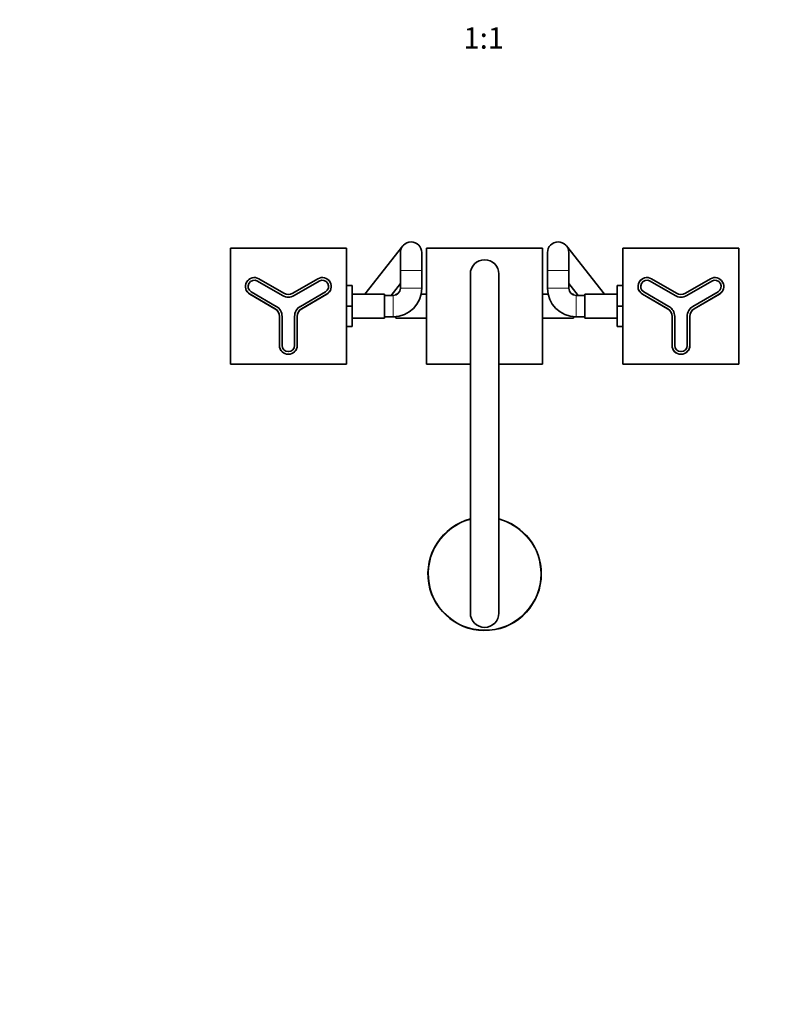
# Model space of a CAD drawing. Units: millimetres. Extents: x 0 to 1478, y 0 to 1758.
# Drawn here: x 418 to 836, y 304 to 856 of the extents above; entities that cross this region are included whole.
import ezdxf
from ezdxf import colors
from ezdxf.entities.mleader import LeaderData, LeaderLine
from ezdxf.enums import TextEntityAlignment as Align
from ezdxf.math import Vec2, Vec3

# ---------------------------------------------------------------- set-up
doc = ezdxf.new("R2010")
doc.units = ezdxf.units.MM
doc.layers.add('DV3_Défaut', color=7, linetype='Continuous')
doc.layers.add('Défaut', color=7, linetype='Continuous')
doc.styles.add('SEACAD_ArialB', font='arialbd.ttf')

# ---------------------------------------------------------------- blocks, each defined once
blk = doc.blocks.new('_DOT')
at = {"color": 0}
blk.add_line((0, 0), (-1, 0), dxfattribs=at)
at = {"color": 0, "const_width": 0.333}
blk.add_lwpolyline([(-0.1665, 0, 1), (0.1665, 0, 1)], format="xyb", close=True, dxfattribs=at)
blk = doc.blocks.new('SE2')
at = {"layer": 'DV3_Défaut', "color": 7, "linetype": 'Continuous', "lineweight": 35}
for p, q in [((632.44, 729.39), (611.28, 702.44)), ((745.44, 702.44), (724.28, 729.39)), ((600.86, 728.19), (535.86, 728.19)), ((535.86, 728.19), (535.86, 663.19)), ((600.86, 663.19), (600.86, 728.19)), ((631.16, 725.69), (631.16, 715.69)), ((643.16, 715.69), (643.16, 725.69)), ((645.86, 728.19), (710.86, 728.19)), ((645.86, 663.19), (645.86, 728.19)), ((710.86, 728.19), (710.86, 663.19)), ((713.56, 725.69), (713.56, 715.69)), ((725.56, 715.69), (725.56, 725.69)), ((820.86, 728.19), (755.86, 728.19)), ((755.86, 728.19), (755.86, 663.19)), ((820.86, 663.19), (820.86, 728.19)), ((631.16, 715.69), (631.16, 705.69)), ((643.16, 705.69), (643.16, 715.69)), ((670.36, 713.69), (670.36, 523.69)), ((686.36, 713.69), (686.36, 523.69)), ((713.56, 715.69), (713.56, 705.69)), ((725.56, 705.69), (725.56, 715.69)), ((551.06, 709.72), (565.11, 701.61)), ((551.81, 711.02), (565.86, 702.91)), ((570.86, 702.91), (584.91, 711.02)), ((571.61, 701.61), (585.66, 709.72)), ((600.86, 707.19), (604.16, 707.19)), ((604.16, 695.66), (604.16, 707.19)), ((625.95, 701.69), (631.16, 708.33)), ((725.56, 708.33), (730.77, 701.69)), ((752.56, 707.19), (752.56, 695.69)), ((755.86, 707.19), (752.56, 707.19)), ((771.06, 709.72), (785.11, 701.61)), ((771.81, 711.02), (785.86, 702.91)), ((790.86, 702.91), (804.91, 711.02)), ((791.61, 701.61), (805.66, 709.72)), ((560.86, 694.25), (546.81, 702.36)), ((561.61, 695.55), (547.56, 703.66)), ((589.16, 703.66), (575.11, 695.55)), ((589.91, 702.36), (575.86, 694.25)), ((622.16, 702.44), (604.16, 702.44)), ((622.16, 688.94), (622.16, 702.44)), ((627.16, 701.69), (622.16, 701.69)), ((628.61, 701.96), (628.61, 702.44)), ((629.49, 702.44), (628.61, 702.44)), ((645.86, 702.44), (642.83, 702.44)), ((713.89, 702.44), (710.86, 702.44)), ((728.11, 702.44), (727.23, 702.44)), ((728.11, 702.44), (728.11, 701.96)), ((734.56, 701.69), (729.56, 701.69)), ((734.56, 702.44), (734.56, 688.94)), ((752.56, 702.44), (734.56, 702.44)), ((780.86, 694.25), (766.81, 702.36)), ((781.61, 695.55), (767.56, 703.66)), ((809.16, 703.66), (795.11, 695.55)), ((809.91, 702.36), (795.86, 694.25)), ((600.86, 695.66), (604.16, 695.66)), ((604.16, 684.19), (604.16, 695.66)), ((752.56, 695.69), (752.56, 684.19)), ((755.86, 695.69), (752.56, 695.69)), ((563.36, 673.69), (563.36, 689.92)), ((564.86, 673.69), (564.86, 689.92)), ((571.86, 689.92), (571.86, 673.69)), ((573.36, 689.92), (573.36, 673.69)), ((622.16, 689.69), (627.16, 689.69)), ((627.16, 689.69), (628.61, 689.69)), ((628.61, 688.94), (628.61, 689.76)), ((728.11, 689.76), (728.11, 688.94)), ((728.11, 689.69), (729.56, 689.69)), ((729.56, 689.69), (734.56, 689.69)), ((783.36, 673.69), (783.36, 689.92)), ((784.86, 673.69), (784.86, 689.92)), ((791.86, 689.92), (791.86, 673.69)), ((793.36, 689.92), (793.36, 673.69)), ((600.86, 684.19), (604.16, 684.19)), ((604.16, 688.94), (622.16, 688.94)), ((628.61, 688.94), (645.86, 688.94)), ((710.86, 688.94), (728.11, 688.94)), ((734.56, 688.94), (752.56, 688.94)), ((755.86, 684.19), (752.56, 684.19)), ((535.86, 663.19), (600.86, 663.19)), ((670.36, 663.19), (645.86, 663.19)), ((710.86, 663.19), (686.36, 663.19)), ((755.86, 663.19), (820.86, 663.19))]:
    blk.add_line(p, q, dxfattribs=at)
at = {"layer": 'DV3_Défaut', "color": 7, "linetype": 'Continuous', "lineweight": 18}
for p, q in [((643.16, 715.69), (631.16, 715.69)), ((725.56, 715.69), (713.56, 715.69)), ((551.06, 709.72), (551.01, 709.63)), ((565.06, 701.52), (551.01, 709.63)), ((551.81, 711.02), (551.71, 710.85)), ((565.76, 702.73), (551.71, 710.85)), ((585.01, 710.85), (570.96, 702.73)), ((585.71, 709.63), (571.66, 701.52)), ((584.91, 711.02), (585.01, 710.85)), ((585.66, 709.72), (585.71, 709.63)), ((771.06, 709.72), (771.01, 709.63)), ((785.06, 701.52), (771.01, 709.63)), ((771.81, 711.02), (771.71, 710.85)), ((785.76, 702.73), (771.71, 710.85)), ((805.01, 710.85), (790.96, 702.73)), ((805.71, 709.63), (791.66, 701.52)), ((804.91, 711.02), (805.01, 710.85)), ((805.66, 709.72), (805.71, 709.63)), ((546.81, 702.36), (546.91, 702.53)), ((546.91, 702.53), (560.96, 694.42)), ((547.61, 703.75), (547.56, 703.66)), ((547.61, 703.75), (561.66, 695.63)), ((565.11, 701.61), (565.06, 701.52)), ((565.86, 702.91), (565.76, 702.73)), ((570.86, 702.91), (570.96, 702.73)), ((571.61, 701.61), (571.66, 701.52)), ((575.06, 695.63), (589.11, 703.75)), ((575.76, 694.42), (589.81, 702.53)), ((589.16, 703.66), (589.11, 703.75)), ((589.81, 702.53), (589.91, 702.36)), ((627.16, 689.69), (627.16, 701.69)), ((643.16, 705.69), (631.16, 705.69)), ((725.56, 705.69), (713.56, 705.69)), ((729.56, 701.69), (729.56, 689.69)), ((766.81, 702.36), (766.91, 702.53)), ((766.91, 702.53), (780.96, 694.42)), ((767.61, 703.75), (767.56, 703.66)), ((767.61, 703.75), (781.66, 695.63)), ((785.11, 701.61), (785.06, 701.52)), ((785.86, 702.91), (785.76, 702.73)), ((790.86, 702.91), (790.96, 702.73)), ((791.61, 701.61), (791.66, 701.52)), ((795.06, 695.63), (809.11, 703.75)), ((795.76, 694.42), (809.81, 702.53)), ((809.16, 703.66), (809.11, 703.75)), ((809.81, 702.53), (809.91, 702.36)), ((561.66, 695.63), (561.61, 695.55)), ((575.11, 695.55), (575.06, 695.63)), ((781.66, 695.63), (781.61, 695.55)), ((795.11, 695.55), (795.06, 695.63)), ((560.86, 694.25), (560.96, 694.42)), ((563.56, 689.92), (563.36, 689.92)), ((563.56, 689.92), (563.56, 673.69)), ((564.96, 689.92), (564.86, 689.92)), ((564.96, 689.92), (564.96, 673.69)), ((571.76, 673.69), (571.76, 689.92)), ((571.76, 689.92), (571.86, 689.92)), ((573.16, 673.69), (573.16, 689.92)), ((573.16, 689.92), (573.36, 689.92)), ((575.76, 694.42), (575.86, 694.25)), ((780.86, 694.25), (780.96, 694.42)), ((783.56, 689.92), (783.36, 689.92)), ((783.56, 689.92), (783.56, 673.69)), ((784.96, 689.92), (784.86, 689.92)), ((784.96, 689.92), (784.96, 673.69)), ((791.76, 673.69), (791.76, 689.92)), ((791.76, 689.92), (791.86, 689.92)), ((793.16, 673.69), (793.16, 689.92)), ((793.16, 689.92), (793.36, 689.92)), ((795.76, 694.42), (795.86, 694.25)), ((563.56, 673.69), (563.36, 673.69)), ((564.96, 673.69), (564.86, 673.69)), ((571.76, 673.69), (571.86, 673.69)), ((573.16, 673.69), (573.36, 673.69)), ((783.56, 673.69), (783.36, 673.69)), ((784.96, 673.69), (784.86, 673.69)), ((791.76, 673.69), (791.86, 673.69)), ((793.16, 673.69), (793.36, 673.69))]:
    blk.add_line(p, q, dxfattribs=at)
at = {"layer": 'DV3_Défaut', "color": 7, "linetype": 'Continuous', "lineweight": 35}
for centre, radius, start, end in [((637.16, 725.69), 6, 0, 180), ((719.56, 725.69), 6, 0, 180), ((678.36, 713.69), 8, 90, 180), ((678.36, 713.69), 8, 0, 90), ((549.31, 706.69), 5, 60, 240), ((587.41, 706.69), 5, 300, 120), ((769.31, 706.69), 5, 60, 240), ((807.41, 706.69), 5, 300, 120), ((549.31, 706.69), 3.5, 60, 240), ((587.41, 706.69), 3.5, 300, 120), ((769.31, 706.69), 3.5, 60, 240), ((807.41, 706.69), 3.5, 300, 120), ((568.36, 707.24), 6.5, 240, 300), ((568.36, 707.24), 5, 240, 300), ((627.16, 705.69), 4, 270, 360), ((627.16, 705.69), 16, 270, 360), ((729.56, 705.69), 16, 180, 270), ((729.56, 705.69), 4, 180, 270), ((788.36, 707.24), 6.5, 240, 300), ((788.36, 707.24), 5, 240, 300), ((558.36, 689.92), 6.5, 0, 60), ((578.36, 689.92), 6.5, 120, 180), ((778.36, 689.92), 6.5, 0, 60), ((798.36, 689.92), 6.5, 120, 180), ((558.36, 689.92), 5, 0, 60), ((578.36, 689.92), 5, 120, 180), ((778.36, 689.92), 5, 0, 60), ((798.36, 689.92), 5, 120, 180), ((568.36, 673.69), 5, 180, 0), ((568.36, 673.69), 3.5, 180, 0), ((788.36, 673.69), 5, 180, 0), ((788.36, 673.69), 3.5, 180, 0), ((678.36, 545.69), 31.75, 104.594, 0), ((678.36, 545.69), 31.75, 0, 75.406), ((678.36, 523.69), 8, 180, 270), ((678.36, 523.69), 8, 270, 0)]:
    blk.add_arc(centre, radius, start, end, dxfattribs=at)
at = {"layer": 'DV3_Défaut', "color": 7, "linetype": 'Continuous', "lineweight": 18}
for centre, radius, start, end in [((549.31, 706.69), 4.8, 60, 240), ((549.31, 706.69), 3.4, 60, 240), ((587.41, 706.69), 4.8, 300, 120), ((587.41, 706.69), 3.4, 300, 120), ((769.31, 706.69), 4.8, 60, 240), ((769.31, 706.69), 3.4, 60, 240), ((807.41, 706.69), 4.8, 300, 120), ((807.41, 706.69), 3.4, 300, 120), ((568.36, 707.24), 6.6, 240, 300), ((568.36, 707.24), 5.2, 240, 300), ((788.36, 707.24), 6.6, 240, 300), ((788.36, 707.24), 5.2, 240, 300), ((558.36, 689.92), 6.6, 0, 60), ((578.36, 689.92), 6.6, 120, 180), ((778.36, 689.92), 6.6, 0, 60), ((798.36, 689.92), 6.6, 120, 180), ((558.36, 689.92), 5.2, 0, 60), ((578.36, 689.92), 5.2, 120, 180), ((778.36, 689.92), 5.2, 0, 60), ((798.36, 689.92), 5.2, 120, 180), ((568.36, 673.69), 4.8, 180, 0), ((568.36, 673.69), 3.4, 180, 0), ((788.36, 673.69), 4.8, 180, 0), ((788.36, 673.69), 3.4, 180, 0), ((678.36, 545.69), 31.45, 104.735, 0), ((678.36, 545.69), 31.45, 0, 75.265)]:
    blk.add_arc(centre, radius, start, end, dxfattribs=at)

msp = doc.modelspace()

# ---------------------------------------------------------------- block references
at = {"layer": 'Défaut'}
msp.add_blockref('SE2', (0, 0), dxfattribs=at)

# ---------------------------------------------------------------- texts
at = {"layer": 'Défaut', "color": 7, "linetype": 'Continuous', "lineweight": 35, "style": 'SEACAD_ArialB'}
msp.add_text('1:1', height=12, dxfattribs=at).set_placement((666.49, 851.93), align=Align.TOP_LEFT)

# ---------------------------------------------------------------- leaders
at = {"layer": 'Défaut', "color": 7, "linetype": 'Continuous', "lineweight": 18}
ml = msp.add_multileader_mtext('Standard', dxfattribs=at)
ml.set_content('{\\pxsm0.9;\\fSolid Edge ISO|b1||i0||c0|p34;\\W1.;13/12/2019\\P}', color=256)
ml.set_leader_properties()
ml.set_arrow_properties(name='DOT')
ml.build(insert=Vec2(0, 0))
ml.multileader.update_dxf_attribs({"leader_type": 0, "dogleg_length": 0, "arrow_head_size": 12})
ctx = ml.context
ctx.base_point, ctx.char_height, ctx.arrow_head_size, ctx.landing_gap_size = Vec3(1390.41, 1750.71), 12, 12, 4.2
notes = []
notes.append((ctx, [(0, (0, 0, 0), (0, 0), (1, 0), 1, [])]))
ctx.mtext.insert = Vec3(1392.41, 1756.83)
for ctx, leaders in notes:
    for number, flags, end, landing, length, lines in leaders:
        leader = LeaderData()
        leader.index, (leader.has_last_leader_line, leader.has_dogleg_vector, leader.attachment_direction) = number, flags
        leader.last_leader_point, leader.dogleg_vector, leader.dogleg_length = Vec3(end), Vec3(landing), length
        for number, points, colour, breaks in lines:
            line = LeaderLine()
            line.index, line.vertices, line.color, line.breaks = number, Vec3.list(points), colors.encode_raw_color(colour), breaks
            leader.lines.append(line)
        ctx.leaders.append(leader)

doc.saveas('drawing.dxf')
